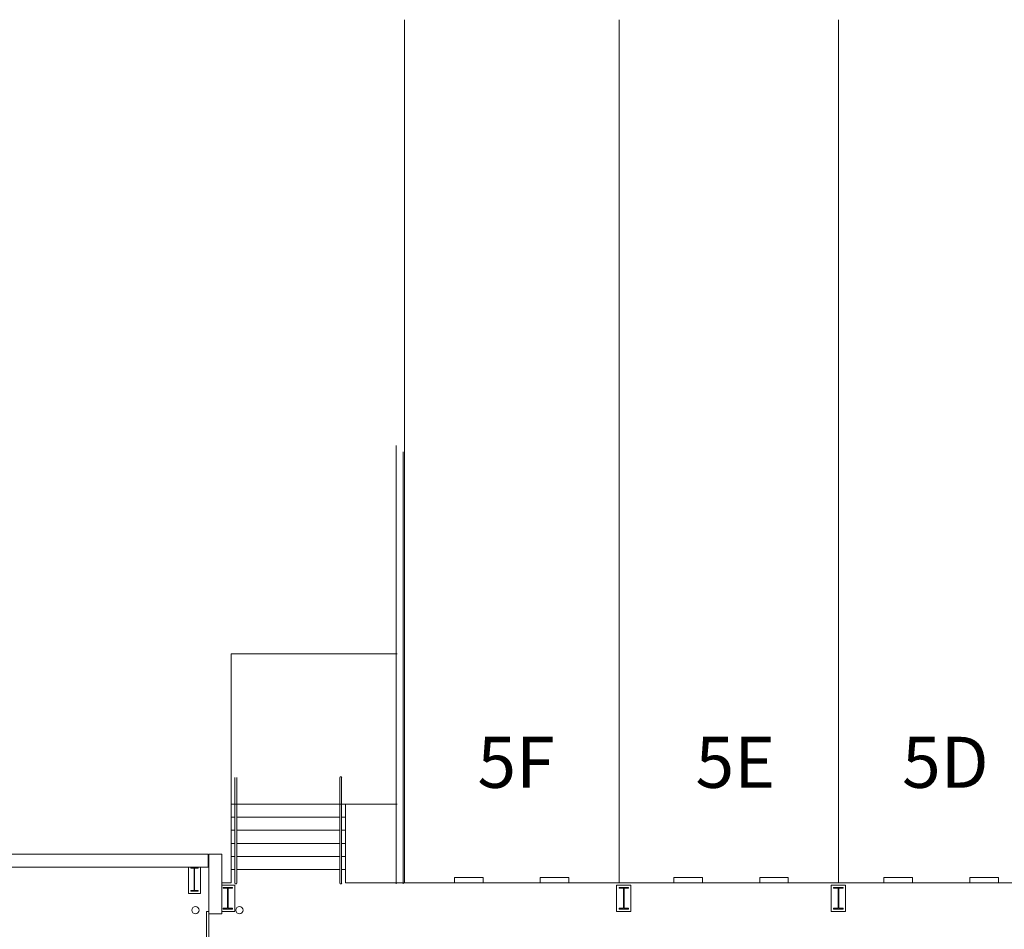
# Model space of a CAD drawing. Units: feet. Extents: x 1 to 1049, y 18 to 847.
# Drawn here: x 167 to 235, y 727 to 791 of the extents above; entities that cross this region are included whole.
import ezdxf

# ---------------------------------------------------------------- set-up
doc = ezdxf.new("R2010")
doc.units = ezdxf.units.FT
doc.header["$LTSCALE"] = 40
doc.header["$MEASUREMENT"] = 0
doc.layers.get('0').update_dxf_attribs({"lineweight": 15})
doc.layers.add('NUMBERS', color=7, linetype='Continuous', lineweight=15)
doc.layers.add('PLAN', color=7, linetype='Continuous', lineweight=15)
doc.styles.add('Times', font='Times.ttc')

# ---------------------------------------------------------------- blocks, each defined once
blk = doc.blocks.new('Group-333')
at = {"color": 0, "lineweight": 15, "transparency": 33554687}
blk.add_polyline3d([(-385.87633, 227.31917, 0), (-385.87633, 227.37117, 0), (-385.64975, 227.37117, 0), (-385.64825, 227.37167, 0), (-385.64675, 227.37317, 0), (-385.64542, 227.3755, 0), (-385.64425, 227.37883, 0), (-385.64325, 227.38267, 0), (-385.64258, 227.38717, 0), (-385.64208, 227.39217, 0), (-385.64192, 227.39717, 0), (-385.64192, 227.39733, 0), (-385.64192, 228.90767, 0), (-385.64192, 228.90783, 0), (-385.64208, 228.91283, 0), (-385.64258, 228.91783, 0), (-385.64325, 228.92233, 0), (-385.64425, 228.92617, 0), (-385.64542, 228.9295, 0), (-385.64675, 228.93183, 0), (-385.64825, 228.93333, 0), (-385.64975, 228.93383, 0), (-385.87633, 228.93383, 0), (-385.87633, 228.98583, 0), (-385.37633, 228.98583, 0), (-385.37633, 228.93383, 0), (-385.60283, 228.93383, 0), (-385.60433, 228.93333, 0), (-385.60583, 228.93183, 0), (-385.60717, 228.9295, 0), (-385.60833, 228.92617, 0), (-385.60933, 228.92233, 0), (-385.61008, 228.91783, 0), (-385.6105, 228.91283, 0), (-385.61067, 228.90783, 0), (-385.61067, 228.90767, 0), (-385.61067, 227.39733, 0), (-385.61067, 227.39717, 0), (-385.6105, 227.39217, 0), (-385.61008, 227.38717, 0), (-385.60933, 227.38267, 0), (-385.60833, 227.37883, 0), (-385.60717, 227.3755, 0), (-385.60583, 227.37317, 0), (-385.60433, 227.37167, 0), (-385.60283, 227.37117, 0), (-385.37633, 227.37117, 0), (-385.37633, 227.31917, 0), (-385.87633, 227.31917, 0), (-385.87633, 227.31917, 0)], dxfattribs=at)
blk = doc.blocks.new('Group-370')
at = {"color": 0, "lineweight": 15, "transparency": 33554687}
blk.add_polyline3d([(-383.62633, 226.06917, 0), (-383.62633, 226.116, 0), (-383.32425, 226.116, 0), (-383.32225, 226.11642, 0), (-383.32025, 226.11775, 0), (-383.31842, 226.11983, 0), (-383.31692, 226.12283, 0), (-383.31558, 226.12633, 0), (-383.31467, 226.13033, 0), (-383.314, 226.13483, 0), (-383.31383, 226.13933, 0), (-383.31383, 226.1395, 0), (-383.31383, 227.49883, 0), (-383.31383, 227.499, 0), (-383.314, 227.5035, 0), (-383.31467, 227.508, 0), (-383.31558, 227.512, 0), (-383.31692, 227.5155, 0), (-383.31842, 227.5185, 0), (-383.32025, 227.52058, 0), (-383.32225, 227.52192, 0), (-383.32425, 227.52233, 0), (-383.62633, 227.52233, 0), (-383.62633, 227.56917, 0), (-382.95967, 227.56917, 0), (-382.95967, 227.52233, 0), (-383.26167, 227.52233, 0), (-383.26367, 227.52192, 0), (-383.26567, 227.52058, 0), (-383.2675, 227.5185, 0), (-383.269, 227.5155, 0), (-383.27033, 227.512, 0), (-383.27133, 227.508, 0), (-383.27192, 227.5035, 0), (-383.27208, 227.499, 0), (-383.27208, 227.49883, 0), (-383.27208, 226.1395, 0), (-383.27208, 226.13933, 0), (-383.27192, 226.13483, 0), (-383.27133, 226.13033, 0), (-383.27033, 226.12633, 0), (-383.269, 226.12283, 0), (-383.2675, 226.11983, 0), (-383.26567, 226.11775, 0), (-383.26367, 226.11642, 0), (-383.26167, 226.116, 0), (-382.95967, 226.116, 0), (-382.95967, 226.06917, 0), (-383.62633, 226.06917, 0), (-383.62633, 226.06917, 0)], dxfattribs=at)
blk = doc.blocks.new('Group-451')
at = {"color": 0, "lineweight": 15, "transparency": 33554687}
blk.add_polyline3d([(-355.95967, 226.06917, 0), (-355.95967, 226.116, 0), (-355.65758, 226.116, 0), (-355.65558, 226.11642, 0), (-355.65358, 226.11775, 0), (-355.65175, 226.11983, 0), (-355.65025, 226.12283, 0), (-355.64892, 226.12633, 0), (-355.648, 226.13033, 0), (-355.64733, 226.13483, 0), (-355.64717, 226.13933, 0), (-355.64717, 226.1395, 0), (-355.64717, 227.49883, 0), (-355.64717, 227.499, 0), (-355.64733, 227.5035, 0), (-355.648, 227.508, 0), (-355.64892, 227.512, 0), (-355.65025, 227.5155, 0), (-355.65175, 227.5185, 0), (-355.65358, 227.52058, 0), (-355.65558, 227.52192, 0), (-355.65758, 227.52233, 0), (-355.95967, 227.52233, 0), (-355.95967, 227.56917, 0), (-355.293, 227.56917, 0), (-355.293, 227.52233, 0), (-355.595, 227.52233, 0), (-355.597, 227.52192, 0), (-355.599, 227.52058, 0), (-355.60083, 227.5185, 0), (-355.60233, 227.5155, 0), (-355.60367, 227.512, 0), (-355.60467, 227.508, 0), (-355.60525, 227.5035, 0), (-355.60542, 227.499, 0), (-355.60542, 227.49883, 0), (-355.60542, 226.1395, 0), (-355.60542, 226.13933, 0), (-355.60525, 226.13483, 0), (-355.60467, 226.13033, 0), (-355.60367, 226.12633, 0), (-355.60233, 226.12283, 0), (-355.60083, 226.11983, 0), (-355.599, 226.11775, 0), (-355.597, 226.11642, 0), (-355.595, 226.116, 0), (-355.293, 226.116, 0), (-355.293, 226.06917, 0), (-355.95967, 226.06917, 0), (-355.95967, 226.06917, 0)], dxfattribs=at)
blk = doc.blocks.new('Group-452')
at = {"color": 0, "lineweight": 15, "transparency": 33554687}
blk.add_polyline3d([(-340.96642, 226.06917, 0), (-340.96642, 226.116, 0), (-340.66433, 226.116, 0), (-340.66233, 226.11642, 0), (-340.66033, 226.11775, 0), (-340.65858, 226.11983, 0), (-340.657, 226.12283, 0), (-340.65567, 226.12633, 0), (-340.65475, 226.13033, 0), (-340.65417, 226.13483, 0), (-340.65392, 226.13933, 0), (-340.65392, 226.1395, 0), (-340.65392, 227.49883, 0), (-340.65392, 227.499, 0), (-340.65417, 227.5035, 0), (-340.65475, 227.508, 0), (-340.65567, 227.512, 0), (-340.657, 227.5155, 0), (-340.65858, 227.5185, 0), (-340.66033, 227.52058, 0), (-340.66233, 227.52192, 0), (-340.66433, 227.52233, 0), (-340.96642, 227.52233, 0), (-340.96642, 227.56917, 0), (-340.29975, 227.56917, 0), (-340.29975, 227.52233, 0), (-340.60183, 227.52233, 0), (-340.60383, 227.52192, 0), (-340.60583, 227.52058, 0), (-340.60758, 227.5185, 0), (-340.60917, 227.5155, 0), (-340.6105, 227.512, 0), (-340.61142, 227.508, 0), (-340.612, 227.5035, 0), (-340.61225, 227.499, 0), (-340.61225, 227.49883, 0), (-340.61225, 226.1395, 0), (-340.61225, 226.13933, 0), (-340.612, 226.13483, 0), (-340.61142, 226.13033, 0), (-340.6105, 226.12633, 0), (-340.60917, 226.12283, 0), (-340.60758, 226.11983, 0), (-340.60583, 226.11775, 0), (-340.60383, 226.11642, 0), (-340.60183, 226.116, 0), (-340.29975, 226.116, 0), (-340.29975, 226.06917, 0), (-340.96642, 226.06917, 0), (-340.96642, 226.06917, 0)], dxfattribs=at)

msp = doc.modelspace()

# ---------------------------------------------------------------- linework, layer by layer
at = {"layer": 'PLAN', "lineweight": 15, "transparency": 33554687}
for p, q in [((193.409, 730.5), (193.409, 790.833)), ((208.409, 730.5), (208.409, 790.833)), ((223.736, 730.5), (223.736, 790.833)), ((192.826, 730.417), (192.826, 761.062)), ((193.326, 730.417), (193.326, 760.613)), ((181.3, 746.5), (192.909, 746.5)), ((181.3, 736), (181.3, 746.5)), ((181.3, 746.5), (192.909, 746.5)), ((181.3, 730.5), (181.3, 738.312)), ((181.571, 730.479), (181.571, 737.854)), ((181.696, 730.479), (181.696, 737.854)), ((188.904, 730.479), (188.904, 737.854)), ((189.029, 730.479), (189.029, 737.854)), ((181.3, 736), (181.571, 736)), ((192.909, 736), (181.3, 736)), ((181.696, 736), (188.904, 736)), ((189.029, 736), (189.3, 736)), ((189.3, 730.5), (189.3, 736)), ((189.3, 736), (192.909, 736)), ((181.3, 735.083), (181.571, 735.083)), ((181.696, 735.083), (188.904, 735.083)), ((189.029, 735.083), (189.3, 735.083)), ((181.3, 734.167), (181.571, 734.167)), ((181.696, 734.167), (188.904, 734.167)), ((189.029, 734.167), (189.3, 734.167)), ((181.3, 733.25), (181.571, 733.25)), ((181.696, 733.25), (188.904, 733.25)), ((189.029, 733.25), (189.3, 733.25)), ((179.701, 732.5), (164.263, 732.5)), ((179.701, 731.583), (179.701, 732.5)), ((180.659, 732.5), (179.742, 732.5)), ((179.742, 728.333), (179.742, 732.5)), ((180.659, 728.333), (180.659, 732.5)), ((181.3, 732.333), (181.571, 732.333)), ((181.696, 732.333), (188.904, 732.333)), ((189.029, 732.333), (189.3, 732.333)), ((88.784, 731.583), (179.701, 731.583)), ((178.326, 731.583), (178.326, 729.75)), ((179.159, 731.583), (179.159, 729.75)), ((181.3, 731.417), (181.571, 731.417)), ((181.696, 731.417), (188.904, 731.417)), ((189.029, 731.417), (189.3, 731.417)), ((196.909, 730.5), (196.909, 730.875)), ((196.909, 730.875), (198.909, 730.875)), ((198.909, 730.5), (198.909, 730.875)), ((202.909, 730.5), (202.909, 730.875)), ((202.909, 730.875), (204.909, 730.875)), ((204.909, 730.5), (204.909, 730.875)), ((212.236, 730.5), (212.236, 730.875)), ((212.236, 730.875), (214.236, 730.875)), ((214.236, 730.5), (214.236, 730.875)), ((218.236, 730.5), (218.236, 730.875)), ((218.236, 730.875), (220.236, 730.875)), ((220.236, 730.5), (220.236, 730.875)), ((226.909, 730.5), (226.909, 730.875)), ((226.909, 730.875), (228.909, 730.875)), ((228.909, 730.5), (228.909, 730.875)), ((232.909, 730.5), (232.909, 730.875)), ((232.909, 730.875), (234.909, 730.875)), ((234.909, 730.5), (234.909, 730.875)), ((180.659, 730.5), (181.3, 730.5)), ((180.659, 730.333), (181.576, 730.333)), ((181.576, 730.333), (181.576, 728.5)), ((189.3, 730.5), (238.409, 730.5)), ((208.242, 730.333), (209.242, 730.333)), ((208.242, 730.333), (208.242, 728.5)), ((209.242, 730.333), (209.242, 728.5)), ((223.236, 730.333), (224.236, 730.333)), ((223.236, 730.333), (223.236, 728.5)), ((224.236, 730.333), (224.236, 728.5)), ((179.159, 729.75), (178.326, 729.75)), ((179.742, 728.5), (179.576, 728.5)), ((179.576, 718.167), (179.576, 728.5)), ((179.742, 718.167), (179.742, 728.5)), ((180.659, 728.333), (179.742, 728.333)), ((180.659, 728.333), (179.742, 728.333)), ((180.659, 728.333), (179.742, 728.333)), ((180.659, 728.5), (181.576, 728.5)), ((208.242, 728.5), (209.242, 728.5)), ((223.236, 728.5), (224.236, 728.5))]:
    msp.add_line(p, q, dxfattribs=at)
at = {"layer": 'PLAN', "transparency": 33554687}
for centre in [(178.812, 728.583), (181.889, 728.583)]:
    msp.add_circle(centre, 0.25, dxfattribs=at)
at = {"layer": 'PLAN', "lineweight": 15, "transparency": 33554687}
for centre, start, end in [((188.967, 737.854), 0, 180), ((181.633, 730.479), 180, 0), ((188.967, 730.479), 180, 0)]:
    msp.add_arc(centre, 0.0625, start, end, dxfattribs=at)

# ---------------------------------------------------------------- block references
at = {"layer": 'PLAN', "transparency": 33554687}
for name in ['Group-333', 'Group-370', 'Group-451', 'Group-452']:
    msp.add_blockref(name, (564.369, 502.597), dxfattribs=at)

# ---------------------------------------------------------------- texts
at = {"layer": 'NUMBERS', "transparency": 33554687, "char_height": 3.5674, "attachment_point": 2, "line_spacing_factor": 0.898351, "style": 'Times'}
for s, insert in [('5F', (201.207, 740.705)), ('5E', (216.534, 740.705)), ('5D', (231.207, 740.705))]:
    msp.add_mtext(s, dxfattribs=dict(at, insert=insert))

doc.saveas('drawing.dxf')
